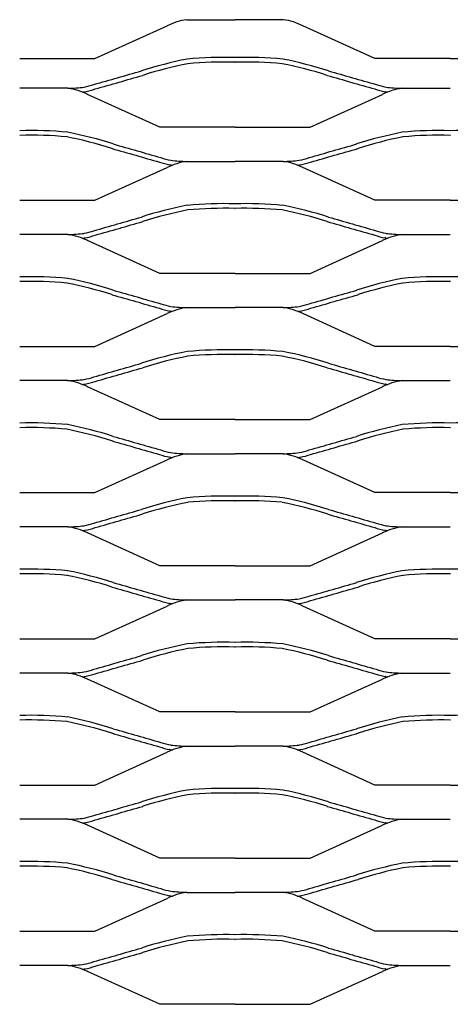
# Model space of a CAD drawing. Units: millimetres. Extents: x 2000 to 3000, y 1993 to 2468.
# Drawn here: x 2200 to 2300, y 2239 to 2468 of the extents above; entities that cross this region are included whole.
import ezdxf

# ---------------------------------------------------------------- set-up
doc = ezdxf.new("R2010")
doc.units = ezdxf.units.MM

msp = doc.modelspace()

# ---------------------------------------------------------------- linework, layer by layer
for p, q in [((2217.48, 2458.77), (2234.21, 2466.4)), ((2238.79, 2467.81), (2250, 2467.81)), ((2261.21, 2467.81), (2250, 2467.81)), ((2282.51, 2458.77), (2265.78, 2466.4)), ((2200, 2458.77), (2217.48, 2458.77)), ((2249.97, 2457.91), (2250, 2457.91)), ((2250.03, 2457.91), (2250, 2457.91)), ((2300, 2458.77), (2282.51, 2458.77)), ((2300, 2458.77), (2317.48, 2458.77)), ((2228.56, 2454.86), (2228.59, 2454.87)), ((2271.44, 2454.86), (2271.41, 2454.87)), ((2211.21, 2451.86), (2200, 2451.86)), ((2215.07, 2451.05), (2215.14, 2451.06)), ((2232.52, 2442.82), (2215.78, 2450.45)), ((2267.48, 2442.82), (2284.22, 2450.45)), ((2284.93, 2451.05), (2284.86, 2451.06)), ((2288.79, 2451.86), (2300, 2451.86)), ((2250, 2442.82), (2232.52, 2442.82)), ((2250, 2442.82), (2267.48, 2442.82)), ((2200.03, 2440.91), (2200, 2440.91)), ((2299.97, 2440.91), (2300, 2440.91)), ((2300.03, 2440.91), (2300, 2440.91)), ((2221.44, 2437.86), (2221.41, 2437.87)), ((2278.56, 2437.86), (2278.58, 2437.87)), ((2238.79, 2434.86), (2250, 2434.86)), ((2261.21, 2434.86), (2250, 2434.86)), ((2217.48, 2425.82), (2234.21, 2433.45)), ((2234.93, 2434.05), (2234.86, 2434.06)), ((2265.07, 2434.05), (2265.14, 2434.06)), ((2282.51, 2425.82), (2265.78, 2433.45)), ((2200, 2425.82), (2217.48, 2425.82)), ((2300, 2425.82), (2282.51, 2425.82)), ((2300, 2425.82), (2317.48, 2425.82)), ((2249.97, 2423.91), (2250, 2423.91)), ((2250.03, 2423.91), (2250, 2423.91)), ((2228.56, 2420.86), (2228.59, 2420.87)), ((2271.44, 2420.86), (2271.41, 2420.87)), ((2211.21, 2417.86), (2200, 2417.86)), ((2215.07, 2417.05), (2215.14, 2417.06)), ((2232.52, 2408.82), (2215.78, 2416.45)), ((2267.48, 2408.82), (2284.22, 2416.45)), ((2284.93, 2417.05), (2284.86, 2417.06)), ((2288.79, 2417.86), (2300, 2417.86)), ((2200.03, 2406.91), (2200, 2406.91)), ((2250, 2408.82), (2232.52, 2408.82)), ((2250, 2408.82), (2267.48, 2408.82)), ((2299.97, 2406.91), (2300, 2406.91)), ((2300.03, 2406.91), (2300, 2406.91)), ((2221.44, 2403.86), (2221.41, 2403.87)), ((2278.56, 2403.86), (2278.58, 2403.87)), ((2234.93, 2400.05), (2234.86, 2400.06)), ((2238.79, 2400.86), (2250, 2400.86)), ((2261.21, 2400.86), (2250, 2400.86)), ((2265.07, 2400.05), (2265.14, 2400.06)), ((2217.48, 2391.82), (2234.21, 2399.45)), ((2282.51, 2391.82), (2265.78, 2399.45)), ((2200, 2391.82), (2217.48, 2391.82)), ((2300, 2391.82), (2282.51, 2391.82)), ((2300, 2391.82), (2317.48, 2391.82)), ((2249.97, 2389.91), (2250, 2389.91)), ((2250.03, 2389.91), (2250, 2389.91)), ((2228.56, 2386.86), (2228.59, 2386.87)), ((2271.44, 2386.86), (2271.41, 2386.87)), ((2211.21, 2383.86), (2200, 2383.86)), ((2288.79, 2383.86), (2300, 2383.86)), ((2215.07, 2383.05), (2215.14, 2383.06)), ((2232.52, 2374.82), (2215.78, 2382.45)), ((2267.48, 2374.82), (2284.22, 2382.45)), ((2284.93, 2383.05), (2284.86, 2383.06)), ((2250, 2374.82), (2232.52, 2374.82)), ((2250, 2374.82), (2267.48, 2374.82)), ((2200.03, 2372.91), (2200, 2372.91)), ((2299.97, 2372.91), (2300, 2372.91)), ((2300.03, 2372.91), (2300, 2372.91)), ((2221.44, 2369.86), (2221.41, 2369.87)), ((2278.56, 2369.86), (2278.58, 2369.87)), ((2234.93, 2366.05), (2234.86, 2366.06)), ((2238.79, 2366.86), (2250, 2366.86)), ((2261.21, 2366.86), (2250, 2366.86)), ((2265.07, 2366.05), (2265.14, 2366.06)), ((2217.48, 2357.82), (2234.21, 2365.45)), ((2282.51, 2357.82), (2265.78, 2365.45)), ((2200, 2357.82), (2217.48, 2357.82)), ((2300, 2357.82), (2282.51, 2357.82)), ((2300, 2357.82), (2317.48, 2357.82)), ((2249.97, 2355.91), (2250, 2355.91)), ((2250.03, 2355.91), (2250, 2355.91)), ((2228.56, 2352.86), (2228.59, 2352.87)), ((2271.44, 2352.86), (2271.41, 2352.87)), ((2211.21, 2349.86), (2200, 2349.86)), ((2288.79, 2349.86), (2300, 2349.86)), ((2215.07, 2349.05), (2215.14, 2349.06)), ((2232.52, 2340.82), (2215.78, 2348.45)), ((2267.48, 2340.82), (2284.22, 2348.45)), ((2284.93, 2349.05), (2284.86, 2349.06)), ((2250, 2340.82), (2232.52, 2340.82)), ((2250, 2340.82), (2267.48, 2340.82)), ((2200.03, 2338.91), (2200, 2338.91)), ((2299.97, 2338.91), (2300, 2338.91)), ((2300.03, 2338.91), (2300, 2338.91)), ((2221.44, 2335.86), (2221.41, 2335.87)), ((2278.56, 2335.86), (2278.58, 2335.87)), ((2217.48, 2323.82), (2234.21, 2331.45)), ((2234.93, 2332.05), (2234.86, 2332.06)), ((2238.79, 2332.86), (2250, 2332.86)), ((2261.21, 2332.86), (2250, 2332.86)), ((2265.07, 2332.05), (2265.14, 2332.06)), ((2282.51, 2323.82), (2265.78, 2331.45)), ((2200, 2323.82), (2217.48, 2323.82)), ((2300, 2323.82), (2282.51, 2323.82)), ((2300, 2323.82), (2317.48, 2323.82)), ((2249.97, 2321.91), (2250, 2321.91)), ((2250.03, 2321.91), (2250, 2321.91)), ((2228.56, 2318.86), (2228.59, 2318.87)), ((2271.44, 2318.86), (2271.41, 2318.87)), ((2211.21, 2315.86), (2200, 2315.86)), ((2288.79, 2315.86), (2300, 2315.86)), ((2215.07, 2315.05), (2215.14, 2315.06)), ((2232.52, 2306.82), (2215.78, 2314.45)), ((2267.48, 2306.82), (2284.22, 2314.45)), ((2284.93, 2315.05), (2284.86, 2315.06)), ((2250, 2306.82), (2232.52, 2306.82)), ((2250, 2306.82), (2267.48, 2306.82)), ((2200.03, 2304.91), (2200, 2304.91)), ((2299.97, 2304.91), (2300, 2304.91)), ((2300.03, 2304.91), (2300, 2304.91)), ((2221.44, 2301.86), (2221.41, 2301.87)), ((2278.56, 2301.86), (2278.58, 2301.87)), ((2217.48, 2289.82), (2234.21, 2297.45)), ((2234.93, 2298.05), (2234.86, 2298.06)), ((2238.79, 2298.86), (2250, 2298.86)), ((2261.21, 2298.86), (2250, 2298.86)), ((2265.07, 2298.05), (2265.14, 2298.06)), ((2282.51, 2289.82), (2265.78, 2297.45)), ((2200, 2289.82), (2217.48, 2289.82)), ((2249.97, 2287.91), (2250, 2287.91)), ((2250.03, 2287.91), (2250, 2287.91)), ((2300, 2289.82), (2282.51, 2289.82)), ((2300, 2289.82), (2317.48, 2289.82)), ((2228.56, 2284.86), (2228.59, 2284.87)), ((2271.44, 2284.86), (2271.41, 2284.87)), ((2211.21, 2281.86), (2200, 2281.86)), ((2215.07, 2281.05), (2215.14, 2281.06)), ((2284.93, 2281.05), (2284.86, 2281.06)), ((2288.79, 2281.86), (2300, 2281.86)), ((2232.52, 2272.82), (2215.78, 2280.45)), ((2267.48, 2272.82), (2284.22, 2280.45)), ((2250, 2272.82), (2232.52, 2272.82)), ((2250, 2272.82), (2267.48, 2272.82)), ((2200.03, 2270.91), (2200, 2270.91)), ((2299.97, 2270.91), (2300, 2270.91)), ((2300.03, 2270.91), (2300, 2270.91)), ((2221.44, 2267.86), (2221.41, 2267.87)), ((2278.56, 2267.86), (2278.58, 2267.87)), ((2238.79, 2264.86), (2250, 2264.86)), ((2261.21, 2264.86), (2250, 2264.86)), ((2217.48, 2255.82), (2234.21, 2263.45)), ((2234.93, 2264.05), (2234.86, 2264.06)), ((2265.07, 2264.05), (2265.14, 2264.06)), ((2282.51, 2255.82), (2265.78, 2263.45)), ((2200, 2255.82), (2217.48, 2255.82)), ((2300, 2255.82), (2282.51, 2255.82)), ((2300, 2255.82), (2317.48, 2255.82)), ((2249.97, 2253.91), (2250, 2253.91)), ((2250.03, 2253.91), (2250, 2253.91)), ((2228.56, 2250.86), (2228.59, 2250.87)), ((2271.44, 2250.86), (2271.41, 2250.87)), ((2211.21, 2247.86), (2200, 2247.86)), ((2215.07, 2247.05), (2215.14, 2247.06)), ((2232.52, 2238.82), (2215.78, 2246.45)), ((2267.48, 2238.82), (2284.22, 2246.45)), ((2284.93, 2247.05), (2284.86, 2247.06)), ((2288.79, 2247.86), (2300, 2247.86)), ((2250, 2238.82), (2232.52, 2238.82)), ((2250, 2238.82), (2267.48, 2238.82))]:
    msp.add_line(p, q)
for centre, radius, start, end in [((2241.24, 2451.8), 16.2, 98.6937, 115.6916), ((2258.76, 2451.8), 16.2, 64.3084, 81.3063), ((2258.29, 2361.27), 99.29, 101.2875, 107.6099), ((2258.29, 2361.27), 98.2, 101.3209, 107.6099), ((2247.46, 2365.33), 93.7, 88.4458, 95.2645), ((2247.46, 2365.33), 92.62, 88.4458, 95.2291), ((2252.54, 2365.33), 93.7, 84.7355, 91.5542), ((2252.54, 2365.33), 92.62, 84.7709, 91.5542), ((2241.7, 2361.27), 98.2, 72.3901, 78.6791), ((2241.7, 2361.27), 99.29, 72.3901, 78.7125), ((556.52, 8255.45), 6035.68, 285.970887, 286.079813), ((556.52, 8255.45), 6036.77, 285.971154, 286.079813), ((3943.48, 8255.45), 6036.77, 253.920187, 254.028846), ((3943.48, 8255.45), 6035.68, 253.920187, 254.029113), ((2211.79, 2468.54), 16.71, 280.834, 288.9839), ((2288.21, 2468.54), 16.71, 251.0161, 259.166), ((2210.55, 2487.24), 35.39, 271.0654, 277.1081), ((2208.76, 2435.85), 16.2, 64.3084, 81.3063), ((2210.55, 2487.24), 36.48, 276.2649, 277.1081), ((2211.79, 2468.54), 17.8, 280.834, 288.8903), ((2288.21, 2468.54), 17.8, 251.1097, 259.166), ((2291.24, 2435.85), 16.2, 98.6937, 115.6916), ((2289.45, 2487.24), 36.48, 262.8919, 263.7351), ((2289.45, 2487.24), 35.39, 262.8919, 268.9346), ((2202.54, 2348.33), 93.7, 84.7355, 91.5542), ((2191.7, 2344.27), 99.29, 72.3901, 78.7125), ((2308.29, 2344.27), 99.29, 101.2875, 107.6099), ((2297.46, 2348.33), 93.7, 88.4458, 95.2645), ((2302.54, 2348.33), 93.7, 84.7355, 91.5542), ((2202.54, 2348.33), 92.62, 84.7709, 91.5542), ((2191.7, 2344.27), 98.2, 72.3901, 78.6791), ((3893.48, 8238.45), 6035.68, 253.920187, 254.029113), ((606.52, 8238.45), 6035.68, 285.970887, 286.079813), ((2308.29, 2344.27), 98.2, 101.3209, 107.6099), ((2297.46, 2348.33), 92.62, 88.4458, 95.2291), ((3893.48, 8238.45), 6036.77, 253.920187, 254.028846), ((606.52, 8238.45), 6036.77, 285.971154, 286.079813), ((2238.21, 2451.54), 17.8, 251.1097, 259.166), ((2238.21, 2451.54), 16.71, 251.0161, 259.166), ((2241.24, 2418.85), 16.2, 98.6937, 115.6916), ((2239.45, 2470.24), 35.39, 262.8919, 268.9346), ((2260.55, 2470.24), 35.39, 271.0654, 277.1081), ((2258.76, 2418.85), 16.2, 64.3084, 81.3063), ((2261.79, 2451.54), 16.71, 280.834, 288.9839), ((2261.79, 2451.54), 17.8, 280.834, 288.8903), ((2239.45, 2470.24), 36.48, 262.8919, 263.7351), ((2260.55, 2470.24), 36.48, 276.2649, 277.1081), ((2247.46, 2331.33), 93.7, 88.4458, 95.2645), ((2252.54, 2331.33), 93.7, 84.7355, 91.5542), ((2258.29, 2327.27), 99.29, 101.2875, 107.6099), ((2258.29, 2327.27), 98.2, 101.3209, 107.6099), ((2247.46, 2331.33), 92.62, 88.4458, 95.2291), ((2252.54, 2331.33), 92.62, 84.7709, 91.5542), ((2241.7, 2327.27), 98.2, 72.3901, 78.6791), ((2241.7, 2327.27), 99.29, 72.3901, 78.7125), ((556.52, 8221.45), 6035.68, 285.970887, 286.079813), ((556.52, 8221.45), 6036.77, 285.971154, 286.079813), ((3943.48, 8221.45), 6036.77, 253.920187, 254.028846), ((3943.48, 8221.45), 6035.68, 253.920187, 254.029113), ((2211.79, 2434.54), 16.71, 280.834, 288.9839), ((2288.21, 2434.54), 16.71, 251.0161, 259.166), ((2210.55, 2453.24), 35.39, 271.0654, 277.1081), ((2208.76, 2401.85), 16.2, 64.3084, 81.3063), ((2210.55, 2453.24), 36.48, 276.2649, 277.1081), ((2211.79, 2434.54), 17.8, 280.834, 288.8903), ((2288.21, 2434.54), 17.8, 251.1097, 259.166), ((2291.24, 2401.85), 16.2, 98.6937, 115.6916), ((2289.45, 2453.24), 36.48, 262.8919, 263.7351), ((2289.45, 2453.24), 35.39, 262.8919, 268.9346), ((2202.54, 2314.33), 93.7, 84.7355, 91.5542), ((2202.54, 2314.33), 92.62, 84.7709, 91.5542), ((2191.7, 2310.27), 99.29, 72.3901, 78.7125), ((2308.29, 2310.27), 99.29, 101.2875, 107.6099), ((2297.46, 2314.33), 93.7, 88.4458, 95.2645), ((2297.46, 2314.33), 92.62, 88.4458, 95.2291), ((2302.54, 2314.33), 93.7, 84.7355, 91.5542), ((2191.7, 2310.27), 98.2, 72.3901, 78.6791), ((3893.48, 8204.45), 6035.68, 253.920187, 254.029113), ((606.52, 8204.45), 6035.68, 285.970887, 286.079813), ((2308.29, 2310.27), 98.2, 101.3209, 107.6099), ((3893.48, 8204.45), 6036.77, 253.920187, 254.028846), ((606.52, 8204.45), 6036.77, 285.971154, 286.079813), ((2238.21, 2417.54), 17.8, 251.1097, 259.166), ((2238.21, 2417.54), 16.71, 251.0161, 259.166), ((2241.24, 2384.85), 16.2, 98.6937, 115.6916), ((2239.45, 2436.24), 36.48, 262.8919, 263.7351), ((2239.45, 2436.24), 35.39, 262.8919, 268.9346), ((2260.55, 2436.24), 35.39, 271.0654, 277.1081), ((2258.76, 2384.85), 16.2, 64.3084, 81.3063), ((2260.55, 2436.24), 36.48, 276.2649, 277.1081), ((2261.79, 2417.54), 16.71, 280.834, 288.9839), ((2261.79, 2417.54), 17.8, 280.834, 288.8903), ((2247.46, 2297.33), 93.7, 88.4458, 95.2645), ((2252.54, 2297.33), 93.7, 84.7355, 91.5542), ((2258.29, 2293.27), 99.29, 101.2875, 107.6099), ((2258.29, 2293.27), 98.2, 101.3209, 107.6099), ((2247.46, 2297.33), 92.62, 88.4458, 95.2291), ((2252.54, 2297.33), 92.62, 84.7709, 91.5542), ((2241.7, 2293.27), 98.2, 72.3901, 78.6791), ((2241.7, 2293.27), 99.29, 72.3901, 78.7125), ((556.52, 8187.45), 6035.68, 285.970887, 286.079813), ((556.52, 8187.45), 6036.77, 285.971154, 286.079813), ((3943.48, 8187.45), 6036.77, 253.920187, 254.028846), ((3943.48, 8187.45), 6035.68, 253.920187, 254.029113), ((2210.55, 2419.24), 35.39, 271.0654, 277.1081), ((2208.76, 2367.85), 16.2, 64.3084, 81.3063), ((2211.79, 2400.54), 16.71, 280.834, 288.9839), ((2288.21, 2400.54), 16.71, 251.0161, 259.166), ((2291.24, 2367.85), 16.2, 98.6937, 115.6916), ((2289.45, 2419.24), 35.39, 262.8919, 268.9346), ((2210.55, 2419.24), 36.48, 276.2649, 277.1081), ((2211.79, 2400.54), 17.8, 280.834, 288.8903), ((2288.21, 2400.54), 17.8, 251.1097, 259.166), ((2289.45, 2419.24), 36.48, 262.8919, 263.7351), ((2202.54, 2280.33), 93.7, 84.7355, 91.5542), ((2202.54, 2280.33), 92.62, 84.7709, 91.5542), ((2191.7, 2276.27), 98.2, 72.3901, 78.6791), ((2191.7, 2276.27), 99.29, 72.3901, 78.7125), ((2308.29, 2276.27), 99.29, 101.2875, 107.6099), ((2308.29, 2276.27), 98.2, 101.3209, 107.6099), ((2297.46, 2280.33), 93.7, 88.4458, 95.2645), ((2297.46, 2280.33), 92.62, 88.4458, 95.2291), ((2302.54, 2280.33), 93.7, 84.7355, 91.5542), ((3893.48, 8170.45), 6035.68, 253.920187, 254.029113), ((606.52, 8170.45), 6035.68, 285.970887, 286.079813), ((3893.48, 8170.45), 6036.77, 253.920187, 254.028846), ((606.52, 8170.45), 6036.77, 285.971154, 286.079813), ((2238.21, 2383.54), 17.8, 251.1097, 259.166), ((2238.21, 2383.54), 16.71, 251.0161, 259.166), ((2241.24, 2350.85), 16.2, 98.6937, 115.6916), ((2239.45, 2402.24), 36.48, 262.8919, 263.7351), ((2239.45, 2402.24), 35.39, 262.8919, 268.9346), ((2260.55, 2402.24), 35.39, 271.0654, 277.1081), ((2258.76, 2350.85), 16.2, 64.3084, 81.3063), ((2260.55, 2402.24), 36.48, 276.2649, 277.1081), ((2261.79, 2383.54), 16.71, 280.834, 288.9839), ((2261.79, 2383.54), 17.8, 280.834, 288.8903), ((2258.29, 2259.27), 99.29, 101.2875, 107.6099), ((2247.46, 2263.33), 93.7, 88.4458, 95.2645), ((2252.54, 2263.33), 93.7, 84.7355, 91.5542), ((2241.7, 2259.27), 99.29, 72.3901, 78.7125), ((2258.29, 2259.27), 98.2, 101.3209, 107.6099), ((2247.46, 2263.33), 92.62, 88.4458, 95.2291), ((2252.54, 2263.33), 92.62, 84.7709, 91.5542), ((2241.7, 2259.27), 98.2, 72.3901, 78.6791), ((556.52, 8153.45), 6035.68, 285.970887, 286.079813), ((556.52, 8153.45), 6036.77, 285.971154, 286.079813), ((3943.48, 8153.45), 6036.77, 253.920187, 254.028846), ((3943.48, 8153.45), 6035.68, 253.920187, 254.029113), ((2210.55, 2385.24), 35.39, 271.0654, 277.1081), ((2208.76, 2333.85), 16.2, 64.3084, 81.3063), ((2211.79, 2366.54), 16.71, 280.834, 288.9839), ((2211.79, 2366.54), 17.8, 280.834, 288.8903), ((2288.21, 2366.54), 17.8, 251.1097, 259.166), ((2288.21, 2366.54), 16.71, 251.0161, 259.166), ((2291.24, 2333.85), 16.2, 98.6937, 115.6916), ((2289.45, 2385.24), 35.39, 262.8919, 268.9346), ((2210.55, 2385.24), 36.48, 276.2649, 277.1081), ((2289.45, 2385.24), 36.48, 262.8919, 263.7351), ((2202.54, 2246.33), 93.7, 84.7355, 91.5542), ((2202.54, 2246.33), 92.62, 84.7709, 91.5542), ((2191.7, 2242.27), 98.2, 72.3901, 78.6791), ((2191.7, 2242.27), 99.29, 72.3901, 78.7125), ((2308.29, 2242.27), 99.29, 101.2875, 107.6099), ((2308.29, 2242.27), 98.2, 101.3209, 107.6099), ((2297.46, 2246.33), 93.7, 88.4458, 95.2645), ((2297.46, 2246.33), 92.62, 88.4458, 95.2291), ((2302.54, 2246.33), 93.7, 84.7355, 91.5542), ((3893.48, 8136.45), 6036.77, 253.920187, 254.028846), ((3893.48, 8136.45), 6035.68, 253.920187, 254.029113), ((606.52, 8136.45), 6035.68, 285.970887, 286.079813), ((606.52, 8136.45), 6036.77, 285.971154, 286.079813), ((2238.21, 2349.54), 16.71, 251.0161, 259.166), ((2261.79, 2349.54), 16.71, 280.834, 288.9839), ((2238.21, 2349.54), 17.8, 251.1097, 259.166), ((2241.24, 2316.85), 16.2, 98.6937, 115.6916), ((2239.45, 2368.24), 36.48, 262.8919, 263.7351), ((2239.45, 2368.24), 35.39, 262.8919, 268.9346), ((2260.55, 2368.24), 35.39, 271.0654, 277.1081), ((2258.76, 2316.85), 16.2, 64.3084, 81.3063), ((2260.55, 2368.24), 36.48, 276.2649, 277.1081), ((2261.79, 2349.54), 17.8, 280.834, 288.8903), ((2258.29, 2225.27), 99.29, 101.2875, 107.6099), ((2247.46, 2229.33), 93.7, 88.4458, 95.2645), ((2252.54, 2229.33), 93.7, 84.7355, 91.5542), ((2241.7, 2225.27), 99.29, 72.3901, 78.7125), ((556.52, 8119.45), 6035.68, 285.970887, 286.079813), ((2258.29, 2225.27), 98.2, 101.3209, 107.6099), ((2247.46, 2229.33), 92.62, 88.4458, 95.2291), ((2252.54, 2229.33), 92.62, 84.7709, 91.5542), ((2241.7, 2225.27), 98.2, 72.3901, 78.6791), ((3943.48, 8119.45), 6035.68, 253.920187, 254.029113), ((556.52, 8119.45), 6036.77, 285.971154, 286.079813), ((3943.48, 8119.45), 6036.77, 253.920187, 254.028846), ((2210.55, 2351.24), 35.39, 271.0654, 277.1081), ((2208.76, 2299.85), 16.2, 64.3084, 81.3063), ((2211.79, 2332.54), 16.71, 280.834, 288.9839), ((2211.79, 2332.54), 17.8, 280.834, 288.8903), ((2288.21, 2332.54), 17.8, 251.1097, 259.166), ((2288.21, 2332.54), 16.71, 251.0161, 259.166), ((2291.24, 2299.85), 16.2, 98.6937, 115.6916), ((2289.45, 2351.24), 35.39, 262.8919, 268.9346), ((2210.55, 2351.24), 36.48, 276.2649, 277.1081), ((2289.45, 2351.24), 36.48, 262.8919, 263.7351), ((2202.54, 2212.33), 93.7, 84.7355, 91.5542), ((2297.46, 2212.33), 93.7, 88.4458, 95.2645), ((2302.54, 2212.33), 93.7, 84.7355, 91.5542), ((2202.54, 2212.33), 92.62, 84.7709, 91.5542), ((2191.7, 2208.27), 98.2, 72.3901, 78.6791), ((2191.7, 2208.27), 99.29, 72.3901, 78.7125), ((2308.29, 2208.27), 99.29, 101.2875, 107.6099), ((2308.29, 2208.27), 98.2, 101.3209, 107.6099), ((2297.46, 2212.33), 92.62, 88.4458, 95.2291), ((3893.48, 8102.45), 6036.77, 253.920187, 254.028846), ((3893.48, 8102.45), 6035.68, 253.920187, 254.029113), ((606.52, 8102.45), 6035.68, 285.970887, 286.079813), ((606.52, 8102.45), 6036.77, 285.971154, 286.079813), ((2238.21, 2315.54), 16.71, 251.0161, 259.166), ((2239.45, 2334.24), 35.39, 262.8919, 268.9346), ((2260.55, 2334.24), 35.39, 271.0654, 277.1081), ((2261.79, 2315.54), 16.71, 280.834, 288.9839), ((2238.21, 2315.54), 17.8, 251.1097, 259.166), ((2241.24, 2282.85), 16.2, 98.6937, 115.6916), ((2239.45, 2334.24), 36.48, 262.8919, 263.7351), ((2258.76, 2282.85), 16.2, 64.3084, 81.3063), ((2260.55, 2334.24), 36.48, 276.2649, 277.1081), ((2261.79, 2315.54), 17.8, 280.834, 288.8903), ((2258.29, 2191.27), 99.29, 101.2875, 107.6099), ((2247.46, 2195.33), 93.7, 88.4458, 95.2645), ((2247.46, 2195.33), 92.62, 88.4458, 95.2291), ((2252.54, 2195.33), 93.7, 84.7355, 91.5542), ((2252.54, 2195.33), 92.62, 84.7709, 91.5542), ((2241.7, 2191.27), 99.29, 72.3901, 78.7125), ((556.52, 8085.45), 6035.68, 285.970887, 286.079813), ((2258.29, 2191.27), 98.2, 101.3209, 107.6099), ((2241.7, 2191.27), 98.2, 72.3901, 78.6791), ((3943.48, 8085.45), 6035.68, 253.920187, 254.029113), ((556.52, 8085.45), 6036.77, 285.971154, 286.079813), ((3943.48, 8085.45), 6036.77, 253.920187, 254.028846), ((2210.55, 2317.24), 35.39, 271.0654, 277.1081), ((2208.76, 2265.85), 16.2, 64.3084, 81.3063), ((2210.55, 2317.24), 36.48, 276.2649, 277.1081), ((2211.79, 2298.54), 16.71, 280.834, 288.9839), ((2211.79, 2298.54), 17.8, 280.834, 288.8903), ((2288.21, 2298.54), 17.8, 251.1097, 259.166), ((2288.21, 2298.54), 16.71, 251.0161, 259.166), ((2291.24, 2265.85), 16.2, 98.6937, 115.6916), ((2289.45, 2317.24), 36.48, 262.8919, 263.7351), ((2289.45, 2317.24), 35.39, 262.8919, 268.9346), ((2202.54, 2178.33), 93.7, 84.7355, 91.5542), ((2191.7, 2174.27), 99.29, 72.3901, 78.7125), ((2308.29, 2174.27), 99.29, 101.2875, 107.6099), ((2297.46, 2178.33), 93.7, 88.4458, 95.2645), ((2302.54, 2178.33), 93.7, 84.7355, 91.5542), ((2202.54, 2178.33), 92.62, 84.7709, 91.5542), ((2191.7, 2174.27), 98.2, 72.3901, 78.6791), ((2308.29, 2174.27), 98.2, 101.3209, 107.6099), ((2297.46, 2178.33), 92.62, 88.4458, 95.2291), ((3893.48, 8068.45), 6036.77, 253.920187, 254.028846), ((3893.48, 8068.45), 6035.68, 253.920187, 254.029113), ((606.52, 8068.45), 6035.68, 285.970887, 286.079813), ((606.52, 8068.45), 6036.77, 285.971154, 286.079813), ((2238.21, 2281.54), 16.71, 251.0161, 259.166), ((2241.24, 2248.85), 16.2, 98.6937, 115.6916), ((2239.45, 2300.24), 35.39, 262.8919, 268.9346), ((2260.55, 2300.24), 35.39, 271.0654, 277.1081), ((2258.76, 2248.85), 16.2, 64.3084, 81.3063), ((2261.79, 2281.54), 16.71, 280.834, 288.9839), ((2238.21, 2281.54), 17.8, 251.1097, 259.166), ((2239.45, 2300.24), 36.48, 262.8919, 263.7351), ((2260.55, 2300.24), 36.48, 276.2649, 277.1081), ((2261.79, 2281.54), 17.8, 280.834, 288.8903), ((2258.29, 2157.27), 99.29, 101.2875, 107.6099), ((2258.29, 2157.27), 98.2, 101.3209, 107.6099), ((2247.46, 2161.33), 93.7, 88.4458, 95.2645), ((2247.46, 2161.33), 92.62, 88.4458, 95.2291), ((2252.54, 2161.33), 93.7, 84.7355, 91.5542), ((2252.54, 2161.33), 92.62, 84.7709, 91.5542), ((2241.7, 2157.27), 98.2, 72.3901, 78.6791), ((2241.7, 2157.27), 99.29, 72.3901, 78.7125), ((556.52, 8051.45), 6035.68, 285.970887, 286.079813), ((3943.48, 8051.45), 6035.68, 253.920187, 254.029113), ((2211.79, 2264.54), 16.71, 280.834, 288.9839), ((556.52, 8051.45), 6036.77, 285.971154, 286.079813), ((3943.48, 8051.45), 6036.77, 253.920187, 254.028846), ((2288.21, 2264.54), 16.71, 251.0161, 259.166), ((2210.55, 2283.24), 35.39, 271.0654, 277.1081), ((2208.76, 2231.85), 16.2, 64.3084, 81.3063), ((2210.55, 2283.24), 36.48, 276.2649, 277.1081), ((2211.79, 2264.54), 17.8, 280.834, 288.8903), ((2288.21, 2264.54), 17.8, 251.1097, 259.166), ((2291.24, 2231.85), 16.2, 98.6937, 115.6916), ((2289.45, 2283.24), 36.48, 262.8919, 263.7351), ((2289.45, 2283.24), 35.39, 262.8919, 268.9346)]:
    msp.add_arc(centre, radius, start, end)

doc.saveas('drawing.dxf')
